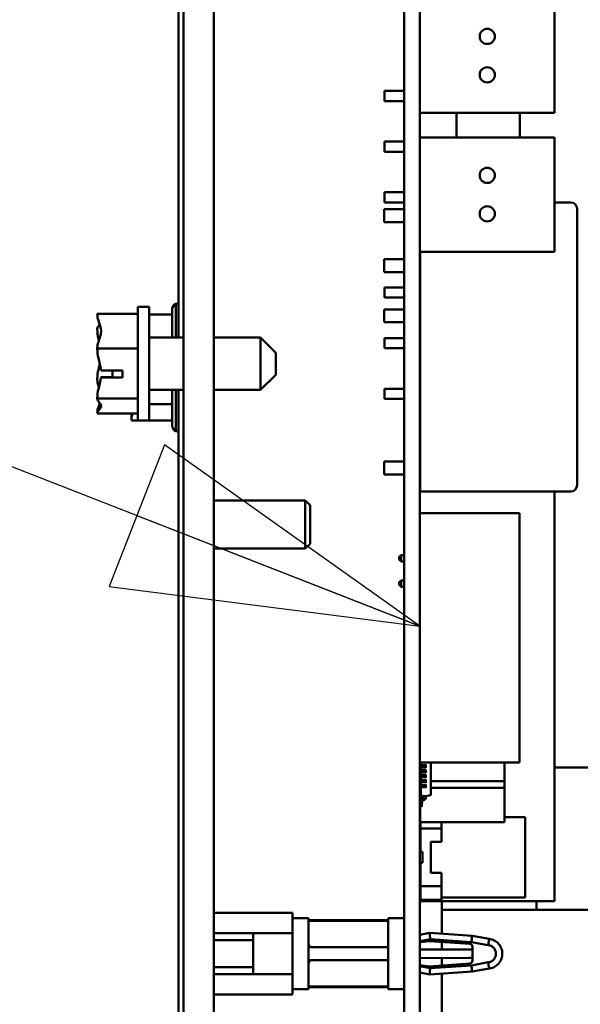
# Model space of a CAD drawing. Units: inches. Extents: x 1 to 237, y 4 to 150.
# Drawn here: x 184 to 187, y 40 to 45 of the extents above; entities that cross this region are included whole.
import ezdxf

# ---------------------------------------------------------------- set-up
doc = ezdxf.new("R2010")
doc.units = ezdxf.units.IN
doc.header["$LTSCALE"] = 7
doc.header["$MEASUREMENT"] = 0
doc.layers.add('Symbol (ANSI)', color=7, linetype='Continuous', lineweight=25)
doc.layers.add('Visible (ANSI)', color=7, linetype='Continuous', lineweight=50)
doc.styles.add('Note Text (ANSI)', font='tahoma.ttf')
doc.dimstyles.new('Default (ANSI)$7', dxfattribs={"dimscale": 7, "dimtxt": 0.18, "dimasz": 0.2, "dimexe": 0.125, "dimexo": 0.0625, "dimgap": 0.031496, "dimtad": 0, "dimtih": 1, "dimtoh": 1, "dimrnd": 1e-08, "dimzin": 0, "dimdsep": 46, "dimtxsty": 'Note Text (ANSI)', "dimblk": 'Filled-1', "dimcen": 0.09, "dimdle": 0.393701, "dimclrd": 256, "dimclre": 256, "dimclrt": 256, "dimadec": 0, "dimazin": 1, "dimtfac": 1, "dimtofl": 0, "dimtmove": 0, "dimatfit": 3, "dimldrblk": 'Filled-1', "dimfxl": 1, "dimtolj": 1, "dimtzin": 0, "dimlwd": -1, "dimlwe": -1, "dimarcsym": 0})

# ---------------------------------------------------------------- blocks, each defined once
blk = doc.blocks.new('Filled-1')
at = {"color": 0}
for p, q in [((0, 0), (-1, 0.25)), ((-1, 0.25), (-1, -0.25)), ((-1, 0), (0, 0)), ((-1, -0.25), (0, 0))]:
    blk.add_line(p, q, dxfattribs=at)
at = {"color": 0, "flags": 128}
blk.add_lwpolyline([(-1, -0.25), (0, 0), (-1, 0.25), (-1, -0.25)], dxfattribs=at)
at = {"color": 0}
blk.add_solid([(-1, -0.25), (0, 0), (-1, 0.25), (-1, -0.25)], dxfattribs=at)

msp = doc.modelspace()

# ---------------------------------------------------------------- linework, layer by layer
at = {"layer": 'Visible (ANSI)'}
for p, q in [((185.1656, 70.661), (185.1656, 28.661)), ((185.3056, 28.661), (185.3056, 70.661)), ((186.1829, 37.2722), (186.1829, 45.3024)), ((186.2553, 37.2722), (186.2553, 45.3024)), ((185.1423, 43.3825), (185.1423, 44.9943)), ((186.8754, 44.418), (186.8754, 44.9454)), ((186.5362, 44.6121), (186.5362, 44.6121)), ((186.595, 44.6121), (186.595, 44.6121)), ((186.0919, 44.4721), (186.0919, 44.5188)), ((186.1829, 44.5188), (186.0919, 44.5188)), ((186.1829, 44.4721), (186.0919, 44.4721)), ((186.2553, 44.418), (186.8754, 44.418)), ((186.2553, 44.418), (186.8754, 44.418)), ((186.4233, 44.418), (186.4233, 44.3049)), ((186.7149, 44.3049), (186.7149, 44.418)), ((186.8754, 44.418), (186.8754, 44.418)), ((186.2553, 44.3049), (186.8754, 44.3049)), ((186.8754, 43.7775), (186.8754, 44.3049)), ((186.0919, 44.2388), (186.0919, 44.2854)), ((186.1829, 44.2854), (186.0919, 44.2854)), ((186.1829, 44.2388), (186.0919, 44.2388)), ((186.0919, 44.0054), (186.0919, 44.0521)), ((186.1829, 44.0521), (186.0919, 44.0521)), ((186.1829, 44.0054), (186.0919, 44.0054)), ((186.9501, 44.005), (186.8754, 44.005)), ((186.9793, 42.7018), (186.9793, 43.9758)), ((186.0903, 43.9741), (186.0903, 43.9146)), ((186.1829, 43.9741), (186.0903, 43.9741)), ((186.0903, 43.9146), (186.0903, 43.9146)), ((186.1829, 43.9146), (186.0903, 43.9146)), ((186.1829, 43.9146), (186.0903, 43.9146)), ((186.2553, 43.7775), (186.8754, 43.7775)), ((186.2553, 43.7775), (186.8754, 43.7775)), ((186.256, 43.7775), (186.256, 42.7018)), ((186.8754, 43.7775), (186.8754, 43.7775)), ((186.0903, 43.7431), (186.0903, 43.6836)), ((186.1829, 43.7431), (186.0903, 43.7431)), ((186.256, 43.7431), (186.2553, 43.7431)), ((186.0903, 43.6836), (186.0903, 43.6836)), ((186.1829, 43.6836), (186.0903, 43.6836)), ((186.1829, 43.6836), (186.0903, 43.6836)), ((186.256, 43.6836), (186.2553, 43.6836)), ((186.256, 43.6836), (186.2553, 43.6836)), ((186.0919, 43.5663), (186.0919, 43.613)), ((186.1829, 43.613), (186.0919, 43.613)), ((184.9556, 43.5242), (184.9556, 42.9992)), ((184.9556, 43.5242), (185.0081, 43.5242)), ((185.0081, 43.5242), (185.0081, 42.9992)), ((185.1306, 43.3825), (185.1306, 43.5383)), ((186.1829, 43.5663), (186.0919, 43.5663)), ((184.769, 43.4917), (184.9556, 43.4917)), ((184.769, 43.4917), (184.769, 43.4906)), ((185.0081, 43.4881), (185.1131, 43.4881)), ((185.1131, 43.3825), (185.1131, 43.508)), ((186.0903, 43.5121), (186.0903, 43.4526)), ((186.1829, 43.5121), (186.0903, 43.5121)), ((186.256, 43.5121), (186.2553, 43.5121)), ((186.0903, 43.4526), (186.0903, 43.4526)), ((186.1829, 43.4526), (186.0903, 43.4526)), ((186.1829, 43.4526), (186.0903, 43.4526)), ((186.256, 43.4526), (186.2553, 43.4526)), ((186.256, 43.4526), (186.2553, 43.4526)), ((184.769, 43.4223), (184.769, 43.4202)), ((185.1656, 43.3825), (185.0081, 43.3825)), ((185.5215, 43.3825), (185.3056, 43.3825)), ((185.5215, 43.141), (185.5215, 43.3825)), ((185.5915, 43.3125), (185.5215, 43.3825)), ((186.0919, 43.333), (186.0919, 43.3797)), ((186.1829, 43.3797), (186.0919, 43.3797)), ((184.769, 43.3327), (184.769, 43.3316)), ((184.769, 43.3316), (184.9556, 43.3316)), ((184.769, 43.3316), (184.769, 43.33)), ((185.5915, 43.3125), (185.5915, 43.211)), ((186.1829, 43.333), (186.0919, 43.333)), ((184.7864, 43.231), (184.8856, 43.231)), ((184.839, 43.1998), (184.839, 43.231)), ((184.8856, 43.231), (184.8856, 43.1986)), ((185.5915, 43.211), (185.5215, 43.141)), ((184.769, 43.1934), (184.769, 43.1907)), ((184.8856, 43.1986), (184.7858, 43.1986)), ((184.804, 43.1998), (184.839, 43.1998)), ((185.1656, 43.141), (185.0081, 43.141)), ((185.1131, 42.9807), (185.1131, 43.141)), ((185.1306, 42.9503), (185.1306, 43.141)), ((185.1423, 36.9658), (185.1423, 43.141)), ((185.5215, 43.141), (185.3056, 43.141)), ((186.0919, 43.0997), (186.0919, 43.1463)), ((186.1829, 43.1463), (186.0919, 43.1463)), ((184.769, 43.1033), (184.769, 43.1017)), ((184.769, 43.1017), (184.9556, 43.1017)), ((184.769, 43.1017), (184.769, 43.1012)), ((185.0081, 43.0747), (185.1131, 43.0747)), ((186.1829, 43.0997), (186.0919, 43.0997)), ((184.769, 43.0329), (184.769, 43.0323)), ((184.769, 43.0323), (184.769, 43.0318)), ((184.769, 43.0318), (184.9556, 43.0318)), ((184.9265, 43.0234), (184.9265, 43.0105)), ((184.9265, 43.0105), (184.9265, 43.0006)), ((184.9265, 43.0006), (184.9556, 43.0006)), ((184.9556, 42.9992), (185.0081, 42.9992)), ((185.0081, 43.0006), (185.1131, 43.0006)), ((186.2553, 43.0063), (186.256, 43.0063)), ((186.2553, 43.0063), (186.256, 43.0063)), ((186.0903, 42.8109), (186.0903, 42.7514)), ((186.1829, 42.8109), (186.0903, 42.8109)), ((186.256, 42.8109), (186.2553, 42.8109)), ((186.0903, 42.7514), (186.0903, 42.7514)), ((186.1829, 42.7514), (186.0903, 42.7514)), ((186.1829, 42.7514), (186.0903, 42.7514)), ((186.256, 42.7514), (186.2553, 42.7514)), ((186.256, 42.7514), (186.2553, 42.7514)), ((186.2553, 42.6774), (186.256, 42.6774)), ((186.256, 42.7018), (186.256, 42.6727)), ((186.9501, 42.6727), (186.256, 42.6727)), ((186.256, 42.6727), (186.256, 42.6727)), ((186.8759, 40.7852), (186.8759, 42.6727)), ((186.9501, 42.6727), (186.9501, 42.6727)), ((185.7273, 42.6318), (185.3056, 42.6318)), ((185.7273, 42.6318), (185.7273, 42.4102)), ((185.749, 42.6101), (185.7273, 42.6318)), ((185.749, 42.6101), (185.749, 42.4319)), ((186.2553, 42.5725), (186.7146, 42.5725)), ((186.7146, 42.5725), (186.7146, 41.4242)), ((185.7273, 42.4102), (185.3056, 42.4102)), ((185.749, 42.4319), (185.7273, 42.4102)), ((186.1603, 42.3717), (186.1685, 42.3799)), ((186.1603, 42.3717), (186.1603, 42.3589)), ((186.1603, 42.3717), (186.1603, 42.3717)), ((186.1603, 42.3589), (186.1685, 42.3507)), ((186.1603, 42.3589), (186.1603, 42.3589)), ((186.1603, 42.3589), (186.1603, 42.3589)), ((186.1603, 42.3589), (186.1603, 42.3589)), ((186.1603, 42.3589), (186.1603, 42.3589)), ((186.1603, 42.3589), (186.1603, 42.3589)), ((186.1603, 42.3589), (186.1603, 42.3589)), ((186.1829, 42.3799), (186.1685, 42.3799)), ((186.1685, 42.3507), (186.1685, 42.3799)), ((186.1829, 42.3507), (186.1685, 42.3507)), ((186.1829, 42.3507), (186.1685, 42.3507)), ((186.1685, 42.3507), (186.1685, 42.3507)), ((186.1829, 42.3507), (186.1685, 42.3507)), ((186.1685, 42.3507), (186.1685, 42.3507)), ((186.1829, 42.3507), (186.1685, 42.3507)), ((186.1685, 42.3507), (186.1685, 42.3507)), ((186.1829, 42.3507), (186.1685, 42.3507)), ((186.1685, 42.3507), (186.1685, 42.3507)), ((186.1829, 42.3507), (186.1685, 42.3507)), ((186.1685, 42.3507), (186.1685, 42.3507)), ((186.1829, 42.3507), (186.1685, 42.3507)), ((186.1685, 42.3507), (186.1685, 42.3507)), ((186.1603, 42.255), (186.1685, 42.2632)), ((186.1603, 42.255), (186.1603, 42.2422)), ((186.1603, 42.255), (186.1603, 42.255)), ((186.1829, 42.2632), (186.1685, 42.2632)), ((186.1685, 42.234), (186.1685, 42.2632)), ((186.1603, 42.2422), (186.1685, 42.234)), ((186.1603, 42.2422), (186.1603, 42.2422)), ((186.1603, 42.2422), (186.1603, 42.2422)), ((186.1603, 42.2422), (186.1603, 42.2422)), ((186.1603, 42.2422), (186.1603, 42.2422)), ((186.1603, 42.2422), (186.1603, 42.2422)), ((186.1603, 42.2422), (186.1603, 42.2422)), ((186.1829, 42.234), (186.1685, 42.234)), ((186.1829, 42.234), (186.1685, 42.234)), ((186.1685, 42.234), (186.1685, 42.234)), ((186.1829, 42.234), (186.1685, 42.234)), ((186.1685, 42.234), (186.1685, 42.234)), ((186.1829, 42.234), (186.1685, 42.234)), ((186.1685, 42.234), (186.1685, 42.234)), ((186.1829, 42.234), (186.1685, 42.234)), ((186.1685, 42.234), (186.1685, 42.234)), ((186.1829, 42.234), (186.1685, 42.234)), ((186.1685, 42.234), (186.1685, 42.234)), ((186.1685, 42.234), (186.1685, 42.234)), ((186.1829, 42.234), (186.1685, 42.234)), ((186.2553, 41.4242), (186.7146, 41.4242)), ((186.2553, 41.4242), (186.7146, 41.4242)), ((186.2553, 41.4015), (186.2553, 41.4111)), ((186.2553, 41.4015), (186.2553, 41.4015)), ((186.2572, 41.4242), (186.2555, 41.4242)), ((186.2633, 41.4242), (186.2555, 41.4242)), ((186.2555, 41.4114), (186.2633, 41.4114)), ((186.2633, 41.4012), (186.2555, 41.4012)), ((186.2572, 41.4012), (186.2555, 41.4012)), ((186.2564, 41.4114), (186.2564, 41.4242)), ((186.2564, 41.3884), (186.2564, 41.4012)), ((186.2599, 41.4114), (186.2599, 41.4242)), ((186.2599, 41.3884), (186.2599, 41.4012)), ((186.2649, 41.4242), (186.2633, 41.4242)), ((186.2633, 41.4114), (186.2649, 41.4114)), ((186.2649, 41.4012), (186.2633, 41.4012)), ((186.2728, 41.4242), (186.2675, 41.4242)), ((186.2675, 41.4114), (186.2728, 41.4114)), ((186.2728, 41.4012), (186.2675, 41.4012)), ((186.2828, 41.4111), (186.2828, 41.4015)), ((186.3058, 41.4242), (186.3058, 41.2877)), ((186.645, 41.4242), (186.645, 41.3382)), ((186.7146, 41.4242), (186.7146, 41.4242)), ((186.8759, 41.401), (189.0845, 41.401)), ((186.2553, 41.3785), (186.2553, 41.3882)), ((186.2553, 41.3785), (186.2553, 41.3785)), ((186.2553, 41.3555), (186.2553, 41.3652)), ((186.2553, 41.3555), (186.2553, 41.3555)), ((186.2555, 41.3884), (186.2633, 41.3884)), ((186.2572, 41.3783), (186.2555, 41.3783)), ((186.2633, 41.3783), (186.2555, 41.3783)), ((186.2555, 41.3654), (186.2633, 41.3654)), ((186.2633, 41.3553), (186.2555, 41.3553)), ((186.2572, 41.3553), (186.2555, 41.3553)), ((186.2564, 41.3654), (186.2564, 41.3783)), ((186.2564, 41.3425), (186.2564, 41.3553)), ((186.2599, 41.3654), (186.2599, 41.3783)), ((186.2599, 41.3425), (186.2599, 41.3553)), ((186.2633, 41.3884), (186.2649, 41.3884)), ((186.2649, 41.3783), (186.2633, 41.3783)), ((186.2633, 41.3654), (186.2649, 41.3654)), ((186.2649, 41.3553), (186.2633, 41.3553)), ((186.2675, 41.3884), (186.2728, 41.3884)), ((186.2728, 41.3783), (186.2675, 41.3783)), ((186.2675, 41.3654), (186.2728, 41.3654)), ((186.2728, 41.3553), (186.2675, 41.3553)), ((186.2828, 41.3882), (186.2828, 41.3785)), ((186.2828, 41.3652), (186.2828, 41.3555)), ((186.2553, 41.3326), (186.2553, 41.3422)), ((186.2553, 41.3326), (186.2553, 41.3326)), ((186.2553, 41.3096), (186.2553, 41.3193)), ((186.2553, 41.3096), (186.2553, 41.3096)), ((186.2555, 41.3425), (186.2633, 41.3425)), ((186.2572, 41.3323), (186.2555, 41.3323)), ((186.2633, 41.3323), (186.2555, 41.3323)), ((186.2555, 41.3195), (186.2633, 41.3195)), ((186.2633, 41.3094), (186.2555, 41.3094)), ((186.2572, 41.3094), (186.2555, 41.3094)), ((186.2563, 41.3195), (186.2563, 41.3323)), ((186.2563, 41.3061), (186.2563, 41.3094)), ((186.2599, 41.3061), (186.2563, 41.3061)), ((186.2564, 41.2413), (186.2564, 41.3061)), ((186.2599, 41.3195), (186.2599, 41.3323)), ((186.2599, 41.2868), (186.2599, 41.3094)), ((186.2633, 41.3425), (186.2649, 41.3425)), ((186.2649, 41.3323), (186.2633, 41.3323)), ((186.2633, 41.3195), (186.2649, 41.3195)), ((186.2649, 41.3094), (186.2633, 41.3094)), ((186.2675, 41.3425), (186.2728, 41.3425)), ((186.2728, 41.3323), (186.2675, 41.3323)), ((186.2675, 41.3195), (186.2728, 41.3195)), ((186.2728, 41.3094), (186.2675, 41.3094)), ((186.2828, 41.3422), (186.2828, 41.3326)), ((186.2828, 41.3193), (186.2828, 41.3096)), ((186.3058, 41.3382), (186.645, 41.3382)), ((186.6451, 41.3382), (186.3058, 41.3382)), ((186.3058, 41.3382), (186.645, 41.3382)), ((186.645, 41.3061), (186.3058, 41.3061)), ((186.645, 41.3382), (186.645, 41.3061)), ((186.645, 41.3382), (186.6451, 41.3382)), ((186.645, 41.3061), (186.645, 41.3382)), ((186.645, 41.3061), (186.645, 41.149)), ((186.645, 41.306), (186.645, 41.3061)), ((186.2599, 41.2734), (186.2599, 41.2868)), ((186.2617, 41.2711), (186.2617, 41.2711)), ((186.2617, 41.2711), (186.2741, 41.2686)), ((186.2648, 41.2589), (186.2723, 41.2593)), ((186.2741, 41.2686), (186.2743, 41.2685)), ((186.2743, 41.2685), (186.2743, 41.2685)), ((186.2746, 41.2618), (186.2746, 41.2685)), ((186.2824, 41.2685), (186.2748, 41.2685)), ((186.2824, 41.2685), (186.2824, 41.2685)), ((186.2828, 41.2685), (186.2828, 41.2618)), ((186.2829, 41.2686), (186.304, 41.2732)), ((186.2829, 41.2686), (186.2829, 41.2686)), ((186.304, 41.2732), (186.304, 41.2732)), ((186.3058, 41.2877), (186.3058, 41.2755)), ((186.2553, 41.2228), (186.257, 41.2511)), ((186.2633, 41.2221), (186.2555, 41.2226)), ((186.2564, 41.149), (186.2564, 41.2225)), ((186.2651, 41.2483), (186.2635, 41.2223)), ((186.2728, 41.2511), (186.2676, 41.2508)), ((186.645, 41.1724), (186.7396, 41.1724)), ((186.7396, 40.8013), (186.7396, 41.1724)), ((186.645, 41.149), (186.2564, 41.149)), ((186.2564, 41.149), (186.2564, 41.149)), ((186.645, 41.149), (186.2564, 41.149)), ((186.2564, 41.149), (186.645, 41.149)), ((186.2576, 41.1201), (186.2576, 41.149)), ((186.354, 41.1201), (186.2576, 41.1201)), ((186.2576, 41.0119), (186.2576, 41.1201)), ((186.2576, 41.1201), (186.354, 41.1201)), ((186.354, 41.149), (186.354, 41.1201)), ((186.354, 41.1201), (186.354, 41.149)), ((186.354, 41.1201), (186.354, 41.0579)), ((186.354, 41.0579), (186.354, 41.1201)), ((186.645, 41.149), (186.645, 41.149)), ((186.3058, 41.0579), (186.3058, 40.9158)), ((186.354, 41.0579), (186.3058, 41.0579)), ((186.3059, 41.0579), (186.3059, 40.9158)), ((186.2553, 41.0119), (186.2669, 41.0119)), ((186.2669, 41.0119), (186.2669, 40.9618)), ((186.2669, 40.9618), (186.2553, 40.9618)), ((186.2576, 40.8536), (186.2576, 40.9618)), ((186.3058, 40.9158), (186.354, 40.9158)), ((186.354, 40.9158), (186.354, 40.8536)), ((186.354, 40.8536), (186.354, 40.9158)), ((186.354, 40.8536), (186.2576, 40.8536)), ((186.2576, 40.7914), (186.2576, 40.8536)), ((186.2576, 40.8536), (186.354, 40.8536)), ((186.354, 40.7914), (186.354, 40.8536)), ((186.354, 40.8536), (186.354, 40.7914)), ((186.354, 40.8013), (186.7396, 40.8013)), ((186.2553, 40.7852), (186.8759, 40.7852)), ((186.354, 40.7914), (186.2576, 40.7914)), ((186.3556, 40.7453), (186.3556, 40.7852)), ((186.7931, 40.7453), (186.7931, 40.7852)), ((185.6685, 40.7306), (185.3056, 40.7306)), ((185.6685, 40.6897), (185.6685, 40.7306)), ((189.4123, 40.7453), (186.3556, 40.7453)), ((186.3556, 40.7453), (186.3556, 40.6348)), ((185.742, 40.7059), (185.6685, 40.7059)), ((185.6685, 40.6897), (185.6685, 40.6774)), ((185.6685, 40.6365), (185.6685, 40.6774)), ((185.742, 40.7059), (185.742, 40.3788)), ((185.742, 40.6962), (186.1094, 40.6962)), ((185.742, 40.6933), (186.1094, 40.6933)), ((186.1094, 40.3788), (186.1094, 40.7059)), ((186.1829, 40.7059), (186.1094, 40.7059)), ((185.3056, 40.6365), (185.4871, 40.6365)), ((185.4871, 40.6365), (185.3056, 40.6365)), ((185.6685, 40.6365), (185.4871, 40.6365)), ((185.4871, 40.6365), (185.4871, 40.4482)), ((185.6685, 40.5546), (185.6685, 40.6365)), ((186.3005, 40.6387), (186.2553, 40.6293)), ((186.3005, 40.6387), (186.4959, 40.625)), ((186.4959, 40.625), (186.5745, 40.6109)), ((185.4871, 40.6045), (185.3056, 40.6045)), ((185.742, 40.5722), (186.1094, 40.5722)), ((186.3025, 40.6093), (186.2553, 40.5996)), ((186.2553, 40.5949), (186.2993, 40.6007)), ((186.2553, 40.5949), (186.2993, 40.6007)), ((186.2993, 40.6007), (186.4847, 40.5877)), ((186.2993, 40.6007), (186.4847, 40.5877)), ((186.2993, 40.6007), (186.2993, 40.6007)), ((186.4923, 40.5961), (186.3025, 40.6093)), ((186.3556, 40.5967), (186.3556, 40.5619)), ((186.5699, 40.5822), (186.4923, 40.5961)), ((186.4976, 40.574), (186.4976, 40.5108)), ((185.6685, 40.5546), (185.6685, 40.5301)), ((185.6685, 40.4482), (185.6685, 40.5301)), ((186.2553, 40.5623), (186.4803, 40.5614)), ((185.7489, 40.5125), (185.742, 40.5125)), ((185.742, 40.5125), (186.1094, 40.5125)), ((185.7489, 40.5125), (186.1094, 40.5125)), ((186.4803, 40.5233), (186.2553, 40.5224)), ((186.2993, 40.4841), (186.2553, 40.4898)), ((186.2553, 40.4851), (186.3025, 40.4754)), ((186.4848, 40.497), (186.2993, 40.4841)), ((186.4923, 40.4887), (186.3025, 40.4754)), ((186.3556, 40.5228), (186.3556, 40.488)), ((186.4923, 40.4887), (186.5699, 40.5026)), ((185.3056, 40.4802), (185.4871, 40.4802)), ((185.4871, 40.4482), (185.3056, 40.4482)), ((185.4871, 40.4482), (185.6685, 40.4482)), ((185.6685, 40.4482), (185.6685, 40.4073)), ((186.3005, 40.4461), (186.2553, 40.4554)), ((186.3005, 40.4461), (186.4959, 40.4597)), ((186.3556, 40.4499), (186.3556, 40.05)), ((186.5745, 40.4738), (186.4959, 40.4597)), ((185.6685, 40.4073), (185.6685, 40.395)), ((185.6685, 40.395), (185.6685, 40.3541)), ((186.1094, 40.3914), (185.742, 40.3914)), ((185.6685, 40.3541), (185.3056, 40.3541)), ((185.742, 40.3788), (185.6685, 40.3788)), ((185.742, 40.3885), (186.1094, 40.3885)), ((186.1829, 40.3788), (186.1094, 40.3788))]:
    msp.add_line(p, q, dxfattribs=at)
for centre in [(186.5656, 44.7704), (186.5656, 44.593), (186.5656, 44.1299), (186.5656, 43.9525)]:
    msp.add_circle(centre, 0.035, dxfattribs=at)
for centre, radius, start, end in [((186.9501, 43.9758), 0.0292, 0, 90), ((185.1481, 43.508), 0.035, 120, 180), ((185.1306, 43.5033), 0.035, 70.5288, 90), ((185.1481, 42.9807), 0.035, 180, 240), ((185.1306, 42.9853), 0.035, 270, 289.4712), ((186.9501, 42.7018), 0.0292, 270, 0), ((186.2555, 41.4111), 0.00023, 90, 180), ((186.2555, 41.4015), 0.00023, 180, 270), ((186.2555, 41.4015), 0.00023, 180, 270), ((186.2555, 41.4244), 0.00023, 249.007, 270), ((186.2555, 41.4244), 0.00023, 252.045, 270), ((186.2555, 41.3882), 0.00023, 90, 180), ((186.2555, 41.3785), 0.00023, 180, 270), ((186.2555, 41.3785), 0.00023, 180, 270), ((186.2555, 41.3652), 0.00023, 90, 180), ((186.2555, 41.3555), 0.00023, 180, 270), ((186.2555, 41.3555), 0.00023, 180, 270), ((186.2555, 41.3422), 0.00023, 90, 180), ((186.2555, 41.3326), 0.00023, 180, 270), ((186.2555, 41.3326), 0.00023, 180, 270), ((186.2555, 41.3193), 0.00023, 90, 180), ((186.2555, 41.3096), 0.00023, 180, 270), ((186.2555, 41.3096), 0.00023, 180, 270), ((186.2622, 41.2734), 0.0023, 180, 258.5226), ((186.2748, 41.2708), 0.0023, 258.5226, 270), ((186.2824, 41.2708), 0.0023, 270, 282.5267), ((186.3035, 41.2755), 0.0023, 282.5267, 0), ((186.4838, 40.574), 0.0138, 0, 86.0197), ((186.4838, 40.5108), 0.0138, 274, 0)]:
    msp.add_arc(centre, radius, start, end, dxfattribs=at)
for centre, major_axis, ratio, start_param, end_param in [((186.4803, 40.5617), (0.0172, -0.0001), 0.016978, 4.712458, 6.283255), ((186.4803, 40.523), (-0.0172, -0.0001), 0.016967, 3.141523, 4.71232)]:
    msp.add_ellipse(centre, major_axis=major_axis, ratio=ratio, start_param=start_param, end_param=end_param, dxfattribs=at)
for points, knots in [([(184.769, 43.3327), (184.769, 43.3419), (184.7712, 43.3527), (184.7786, 43.3774), (184.7873, 43.3956), (184.7873, 43.4116), (184.7873, 43.4276), (184.7786, 43.4459), (184.7712, 43.4706), (184.769, 43.4814), (184.769, 43.4906)], [-0.2419012, -0.2419012, -0.2419012, -0.2419012, -0.1540153, -0.1540153, 0, 0, 0, 0.1540153, 0.1540153, 0.2419012, 0.2419012, 0.2419012, 0.2419012]), ([(184.7802, 43.443), (184.778, 43.4402), (184.7757, 43.4375), (184.7712, 43.431), (184.769, 43.4262), (184.769, 43.4223)], [0.0959719, 0.0959719, 0.0959719, 0.0959719, 0.1540153, 0.1540153, 0.2419012, 0.2419012, 0.2419012, 0.2419012]), ([(184.769, 43.4202), (184.769, 43.4071), (184.7712, 43.3915), (184.7746, 43.3753), (184.7753, 43.372), (184.7761, 43.3686)], [-0.2419012, -0.2419012, -0.2419012, -0.2419012, -0.1540153, -0.1540153, -0.1317887, -0.1317887, -0.1317887, -0.1317887]), ([(184.7864, 43.231), (184.7839, 43.2501), (184.7776, 43.2705), (184.7712, 43.3013), (184.769, 43.3169), (184.769, 43.33)], [0.0311891, 0.0311891, 0.0311891, 0.0311891, 0.1540153, 0.1540153, 0.2419012, 0.2419012, 0.2419012, 0.2419012]), ([(184.7802, 43.2617), (184.778, 43.2525), (184.7757, 43.2435), (184.7712, 43.2221), (184.769, 43.2065), (184.769, 43.1934)], [0.0959768, 0.0959768, 0.0959768, 0.0959768, 0.1540153, 0.1540153, 0.2419012, 0.2419012, 0.2419012, 0.2419012]), ([(184.769, 43.1033), (184.769, 43.1164), (184.7712, 43.132), (184.7774, 43.1617), (184.7831, 43.1806), (184.7858, 43.1986)], [-0.2419012, -0.2419012, -0.2419012, -0.2419012, -0.1540153, -0.1540153, -0.0390469, -0.0390469, -0.0390469, -0.0390469]), ([(184.769, 43.1907), (184.769, 43.1816), (184.7712, 43.1707), (184.7746, 43.1595), (184.7753, 43.1572), (184.7761, 43.1548)], [-0.2419012, -0.2419012, -0.2419012, -0.2419012, -0.1540153, -0.1540153, -0.1317898, -0.1317898, -0.1317898, -0.1317898]), ([(184.7858, 43.1986), (184.7874, 43.1989), (184.789, 43.1991), (184.7946, 43.1996), (184.7997, 43.1998), (184.804, 43.1998)], [0.18673416, 0.18673416, 0.18673416, 0.18673416, 0.19775552, 0.19775552, 0.2259437, 0.2259437, 0.2259437, 0.2259437]), ([(184.769, 43.0323), (184.769, 43.0363), (184.7712, 43.041), (184.7786, 43.0518), (184.7873, 43.0597), (184.7873, 43.0667), (184.7873, 43.0737), (184.7786, 43.0817), (184.7712, 43.0925), (184.769, 43.0972), (184.769, 43.1012)], [-0.2419012, -0.2419012, -0.2419012, -0.2419012, -0.1540153, -0.1540153, 0, 0, 0, 0.1540153, 0.1540153, 0.2419012, 0.2419012, 0.2419012, 0.2419012]), ([(184.7802, 43.0804), (184.778, 43.074), (184.7757, 43.0678), (184.7712, 43.0529), (184.769, 43.042), (184.769, 43.0329)], [0.0959719, 0.0959719, 0.0959719, 0.0959719, 0.1540153, 0.1540153, 0.2419012, 0.2419012, 0.2419012, 0.2419012]), ([(184.9265, 43.0105), (184.9265, 43.0132), (184.9271, 43.0164), (184.9289, 43.023), (184.9303, 43.0275), (184.9311, 43.0318)], [-0.1870986, -0.1870986, -0.1870986, -0.1870986, -0.1282749, -0.1282749, -0.0410539, -0.0410539, -0.0410539, -0.0410539]), ([(186.2599, 41.4242), (186.2597, 41.4242), (186.2588, 41.4242), (186.2576, 41.4242), (186.2573, 41.4242), (186.2572, 41.4242)], [1.144622, 1.144622, 1.144622, 1.144622, 1.297555, 1.891989, 2.59511, 2.59511, 2.59511, 2.59511]), ([(186.2599, 41.4012), (186.2597, 41.4012), (186.2588, 41.4012), (186.2576, 41.4012), (186.2573, 41.4012), (186.2572, 41.4012)], [1.144622, 1.144622, 1.144622, 1.144622, 1.297555, 1.891989, 2.59511, 2.59511, 2.59511, 2.59511]), ([(186.2675, 41.4242), (186.2672, 41.4242), (186.2665, 41.4242), (186.2656, 41.4242), (186.265, 41.4242), (186.2649, 41.4242), (186.2649, 41.4242)], [-0.9103483, -0.9103483, -0.9103483, -0.9103483, -0.6828177, -0.455287, -0.2276435, 0, 0, 0, 0]), ([(186.2649, 41.4114), (186.2649, 41.4114), (186.265, 41.4114), (186.2656, 41.4114), (186.2665, 41.4114), (186.2672, 41.4114), (186.2675, 41.4114)], [0, 0, 0, 0, 0.2276435, 0.455287, 0.6828177, 0.9103483, 0.9103483, 0.9103483, 0.9103483]), ([(186.2675, 41.4012), (186.2672, 41.4012), (186.2665, 41.4012), (186.2656, 41.4012), (186.265, 41.4012), (186.2649, 41.4012), (186.2649, 41.4012)], [-0.9103483, -0.9103483, -0.9103483, -0.9103483, -0.6828177, -0.455287, -0.2276435, 0, 0, 0, 0]), ([(186.2826, 41.4242), (186.2826, 41.4242), (186.2824, 41.4242), (186.282, 41.4242), (186.2818, 41.4242), (186.2815, 41.4242), (186.2812, 41.4242), (186.2809, 41.4242), (186.2806, 41.4242), (186.2801, 41.4242), (186.2797, 41.4242), (186.2792, 41.4242), (186.2787, 41.4242), (186.2782, 41.4242), (186.2777, 41.4242), (186.2771, 41.4242), (186.2757, 41.4242), (186.2742, 41.4242), (186.2728, 41.4242)], [-3.542195, -3.542195, -3.542195, -3.542195, -2.576393, -2.576393, -2.576393, -2.173746, -2.173746, -2.173746, -1.771099, -1.771099, -1.771099, -1.368451, -1.368451, -1.368451, -0.965804, -0.965804, -0.965804, 0, 0, 0, 0]), ([(186.2728, 41.4114), (186.2742, 41.4114), (186.2757, 41.4114), (186.2771, 41.4114), (186.2777, 41.4114), (186.2782, 41.4114), (186.2787, 41.4114), (186.2792, 41.4114), (186.2797, 41.4114), (186.2801, 41.4114), (186.2806, 41.4114), (186.2809, 41.4114), (186.2812, 41.4114), (186.2815, 41.4114), (186.2818, 41.4114), (186.282, 41.4114), (186.2824, 41.4114), (186.2826, 41.4114), (186.2826, 41.4114)], [0, 0, 0, 0, 0.965804, 0.965804, 0.965804, 1.368451, 1.368451, 1.368451, 1.771099, 1.771099, 1.771099, 2.173746, 2.173746, 2.173746, 2.576393, 2.576393, 2.576393, 3.542195, 3.542195, 3.542195, 3.542195]), ([(186.2826, 41.4012), (186.2826, 41.4012), (186.2824, 41.4012), (186.282, 41.4012), (186.2818, 41.4012), (186.2815, 41.4012), (186.2812, 41.4012), (186.2809, 41.4012), (186.2806, 41.4012), (186.2801, 41.4012), (186.2797, 41.4012), (186.2792, 41.4012), (186.2787, 41.4012), (186.2782, 41.4012), (186.2777, 41.4012), (186.2771, 41.4012), (186.2757, 41.4012), (186.2742, 41.4012), (186.2728, 41.4012)], [-3.542195, -3.542195, -3.542195, -3.542195, -2.576393, -2.576393, -2.576393, -2.173746, -2.173746, -2.173746, -1.771099, -1.771099, -1.771099, -1.368451, -1.368451, -1.368451, -0.965804, -0.965804, -0.965804, 0, 0, 0, 0]), ([(186.2599, 41.3783), (186.2597, 41.3783), (186.2588, 41.3783), (186.2576, 41.3783), (186.2573, 41.3783), (186.2572, 41.3783)], [1.144622, 1.144622, 1.144622, 1.144622, 1.297555, 1.891989, 2.59511, 2.59511, 2.59511, 2.59511]), ([(186.2599, 41.3553), (186.2597, 41.3553), (186.2588, 41.3553), (186.2576, 41.3553), (186.2573, 41.3553), (186.2572, 41.3553)], [1.144622, 1.144622, 1.144622, 1.144622, 1.297555, 1.891989, 2.59511, 2.59511, 2.59511, 2.59511]), ([(186.2649, 41.3884), (186.2649, 41.3884), (186.265, 41.3884), (186.2656, 41.3884), (186.2665, 41.3884), (186.2672, 41.3884), (186.2675, 41.3884)], [0, 0, 0, 0, 0.2276435, 0.455287, 0.6828177, 0.9103483, 0.9103483, 0.9103483, 0.9103483]), ([(186.2675, 41.3783), (186.2672, 41.3783), (186.2665, 41.3783), (186.2656, 41.3783), (186.265, 41.3783), (186.2649, 41.3783), (186.2649, 41.3783)], [-0.9103483, -0.9103483, -0.9103483, -0.9103483, -0.6828177, -0.455287, -0.2276435, 0, 0, 0, 0]), ([(186.2649, 41.3654), (186.2649, 41.3654), (186.265, 41.3654), (186.2656, 41.3654), (186.2665, 41.3654), (186.2672, 41.3654), (186.2675, 41.3654)], [0, 0, 0, 0, 0.2276435, 0.455287, 0.6828177, 0.9103483, 0.9103483, 0.9103483, 0.9103483]), ([(186.2675, 41.3553), (186.2672, 41.3553), (186.2665, 41.3553), (186.2656, 41.3553), (186.265, 41.3553), (186.2649, 41.3553), (186.2649, 41.3553)], [-0.9103483, -0.9103483, -0.9103483, -0.9103483, -0.6828177, -0.455287, -0.2276435, 0, 0, 0, 0]), ([(186.2728, 41.3884), (186.2742, 41.3884), (186.2757, 41.3884), (186.2771, 41.3884), (186.2777, 41.3884), (186.2782, 41.3884), (186.2787, 41.3884), (186.2792, 41.3884), (186.2797, 41.3884), (186.2801, 41.3884), (186.2806, 41.3884), (186.2809, 41.3884), (186.2812, 41.3884), (186.2815, 41.3884), (186.2818, 41.3884), (186.282, 41.3884), (186.2824, 41.3884), (186.2826, 41.3884), (186.2826, 41.3884)], [0, 0, 0, 0, 0.965804, 0.965804, 0.965804, 1.368451, 1.368451, 1.368451, 1.771099, 1.771099, 1.771099, 2.173746, 2.173746, 2.173746, 2.576393, 2.576393, 2.576393, 3.542195, 3.542195, 3.542195, 3.542195]), ([(186.2826, 41.3783), (186.2826, 41.3783), (186.2824, 41.3783), (186.282, 41.3783), (186.2818, 41.3783), (186.2815, 41.3783), (186.2812, 41.3783), (186.2809, 41.3783), (186.2806, 41.3783), (186.2801, 41.3783), (186.2797, 41.3783), (186.2792, 41.3783), (186.2787, 41.3783), (186.2782, 41.3783), (186.2777, 41.3783), (186.2771, 41.3783), (186.2757, 41.3783), (186.2742, 41.3783), (186.2728, 41.3783)], [-3.542195, -3.542195, -3.542195, -3.542195, -2.576393, -2.576393, -2.576393, -2.173746, -2.173746, -2.173746, -1.771099, -1.771099, -1.771099, -1.368451, -1.368451, -1.368451, -0.965804, -0.965804, -0.965804, 0, 0, 0, 0]), ([(186.2728, 41.3654), (186.2742, 41.3654), (186.2757, 41.3654), (186.2771, 41.3654), (186.2777, 41.3654), (186.2782, 41.3654), (186.2787, 41.3654), (186.2792, 41.3654), (186.2797, 41.3654), (186.2801, 41.3654), (186.2806, 41.3654), (186.2809, 41.3654), (186.2812, 41.3654), (186.2815, 41.3654), (186.2818, 41.3654), (186.282, 41.3654), (186.2824, 41.3654), (186.2826, 41.3654), (186.2826, 41.3654)], [0, 0, 0, 0, 0.965804, 0.965804, 0.965804, 1.368451, 1.368451, 1.368451, 1.771099, 1.771099, 1.771099, 2.173746, 2.173746, 2.173746, 2.576393, 2.576393, 2.576393, 3.542195, 3.542195, 3.542195, 3.542195]), ([(186.2826, 41.3553), (186.2826, 41.3553), (186.2824, 41.3553), (186.282, 41.3553), (186.2818, 41.3553), (186.2815, 41.3553), (186.2812, 41.3553), (186.2809, 41.3553), (186.2806, 41.3553), (186.2801, 41.3553), (186.2797, 41.3553), (186.2792, 41.3553), (186.2787, 41.3553), (186.2782, 41.3553), (186.2777, 41.3553), (186.2771, 41.3553), (186.2757, 41.3553), (186.2742, 41.3553), (186.2728, 41.3553)], [-3.542195, -3.542195, -3.542195, -3.542195, -2.576393, -2.576393, -2.576393, -2.173746, -2.173746, -2.173746, -1.771099, -1.771099, -1.771099, -1.368451, -1.368451, -1.368451, -0.965804, -0.965804, -0.965804, 0, 0, 0, 0]), ([(186.2599, 41.3323), (186.2597, 41.3323), (186.2588, 41.3323), (186.2576, 41.3323), (186.2573, 41.3323), (186.2572, 41.3323)], [1.144622, 1.144622, 1.144622, 1.144622, 1.297555, 1.891989, 2.59511, 2.59511, 2.59511, 2.59511]), ([(186.2599, 41.3094), (186.2597, 41.3094), (186.2588, 41.3094), (186.2576, 41.3094), (186.2573, 41.3094), (186.2572, 41.3094)], [1.144622, 1.144622, 1.144622, 1.144622, 1.297555, 1.891989, 2.59511, 2.59511, 2.59511, 2.59511]), ([(186.2649, 41.3425), (186.2649, 41.3425), (186.265, 41.3425), (186.2656, 41.3425), (186.2665, 41.3425), (186.2672, 41.3425), (186.2675, 41.3425)], [0, 0, 0, 0, 0.2276435, 0.455287, 0.6828177, 0.9103483, 0.9103483, 0.9103483, 0.9103483]), ([(186.2675, 41.3323), (186.2672, 41.3323), (186.2665, 41.3323), (186.2656, 41.3323), (186.265, 41.3323), (186.2649, 41.3323), (186.2649, 41.3323)], [-0.9103483, -0.9103483, -0.9103483, -0.9103483, -0.6828177, -0.455287, -0.2276435, 0, 0, 0, 0]), ([(186.2649, 41.3195), (186.2649, 41.3195), (186.265, 41.3195), (186.2656, 41.3195), (186.2665, 41.3195), (186.2672, 41.3195), (186.2675, 41.3195)], [0, 0, 0, 0, 0.2276435, 0.455287, 0.6828177, 0.9103483, 0.9103483, 0.9103483, 0.9103483]), ([(186.2675, 41.3094), (186.2672, 41.3094), (186.2665, 41.3094), (186.2656, 41.3094), (186.265, 41.3094), (186.2649, 41.3094), (186.2649, 41.3094)], [-0.9103483, -0.9103483, -0.9103483, -0.9103483, -0.6828177, -0.455287, -0.2276435, 0, 0, 0, 0]), ([(186.2728, 41.3425), (186.2742, 41.3425), (186.2757, 41.3425), (186.2771, 41.3425), (186.2777, 41.3425), (186.2782, 41.3425), (186.2787, 41.3425), (186.2792, 41.3425), (186.2797, 41.3425), (186.2801, 41.3425), (186.2806, 41.3425), (186.2809, 41.3425), (186.2812, 41.3425), (186.2815, 41.3425), (186.2818, 41.3425), (186.282, 41.3425), (186.2824, 41.3425), (186.2826, 41.3425), (186.2826, 41.3425)], [0, 0, 0, 0, 0.965804, 0.965804, 0.965804, 1.368451, 1.368451, 1.368451, 1.771099, 1.771099, 1.771099, 2.173746, 2.173746, 2.173746, 2.576393, 2.576393, 2.576393, 3.542195, 3.542195, 3.542195, 3.542195]), ([(186.2826, 41.3323), (186.2826, 41.3323), (186.2824, 41.3323), (186.282, 41.3323), (186.2818, 41.3323), (186.2815, 41.3323), (186.2812, 41.3323), (186.2809, 41.3323), (186.2806, 41.3323), (186.2801, 41.3323), (186.2797, 41.3323), (186.2792, 41.3323), (186.2787, 41.3323), (186.2782, 41.3323), (186.2777, 41.3323), (186.2771, 41.3323), (186.2757, 41.3323), (186.2742, 41.3323), (186.2728, 41.3323)], [-3.542195, -3.542195, -3.542195, -3.542195, -2.576393, -2.576393, -2.576393, -2.173746, -2.173746, -2.173746, -1.771099, -1.771099, -1.771099, -1.368451, -1.368451, -1.368451, -0.965804, -0.965804, -0.965804, 0, 0, 0, 0]), ([(186.2728, 41.3195), (186.2742, 41.3195), (186.2757, 41.3195), (186.2771, 41.3195), (186.2777, 41.3195), (186.2782, 41.3195), (186.2787, 41.3195), (186.2792, 41.3195), (186.2797, 41.3195), (186.2801, 41.3195), (186.2806, 41.3195), (186.2809, 41.3195), (186.2812, 41.3195), (186.2815, 41.3195), (186.2818, 41.3195), (186.282, 41.3195), (186.2824, 41.3195), (186.2826, 41.3195), (186.2826, 41.3195)], [0, 0, 0, 0, 0.965804, 0.965804, 0.965804, 1.368451, 1.368451, 1.368451, 1.771099, 1.771099, 1.771099, 2.173746, 2.173746, 2.173746, 2.576393, 2.576393, 2.576393, 3.542195, 3.542195, 3.542195, 3.542195]), ([(186.2826, 41.3094), (186.2826, 41.3094), (186.2824, 41.3094), (186.282, 41.3094), (186.2818, 41.3094), (186.2815, 41.3094), (186.2812, 41.3094), (186.2809, 41.3094), (186.2806, 41.3094), (186.2801, 41.3094), (186.2797, 41.3094), (186.2792, 41.3094), (186.2787, 41.3094), (186.2782, 41.3094), (186.2777, 41.3094), (186.2771, 41.3094), (186.2757, 41.3094), (186.2742, 41.3094), (186.2728, 41.3094)], [-3.542195, -3.542195, -3.542195, -3.542195, -2.576393, -2.576393, -2.576393, -2.173746, -2.173746, -2.173746, -1.771099, -1.771099, -1.771099, -1.368451, -1.368451, -1.368451, -0.965804, -0.965804, -0.965804, 0, 0, 0, 0]), ([(186.257, 41.2511), (186.2571, 41.2522), (186.2573, 41.2533), (186.2577, 41.2544), (186.258, 41.2552), (186.2585, 41.2561), (186.2592, 41.2567), (186.2598, 41.2574), (186.2607, 41.2579), (186.2615, 41.2582), (186.2626, 41.2586), (186.2637, 41.2588), (186.2648, 41.2589)], [-2.59511, -2.59511, -2.59511, -2.59511, -1.891989, -1.891989, -1.891989, -1.297555, -1.297555, -1.297555, -0.703122, -0.703122, -0.703122, 0, 0, 0, 0]), ([(186.2723, 41.2593), (186.2726, 41.2594), (186.2729, 41.2594), (186.2732, 41.2595), (186.2735, 41.2596), (186.2738, 41.2598), (186.274, 41.26), (186.2742, 41.2602), (186.2743, 41.2605), (186.2744, 41.2608), (186.2745, 41.2611), (186.2746, 41.2614), (186.2746, 41.2618)], [-0.9002053, -0.9002053, -0.9002053, -0.9002053, -0.6895355, -0.6895355, -0.6895355, -0.4499359, -0.4499359, -0.4499359, -0.2104481, -0.2104481, -0.2104481, 0, 0, 0, 0]), ([(186.2728, 41.2511), (186.2745, 41.2512), (186.2759, 41.2515), (186.2772, 41.252), (186.2778, 41.2522), (186.2783, 41.2525), (186.2789, 41.2529), (186.2794, 41.2532), (186.2799, 41.2536), (186.2803, 41.2541), (186.2807, 41.2545), (186.2811, 41.255), (186.2814, 41.2556), (186.2817, 41.2561), (186.282, 41.2567), (186.2822, 41.2573), (186.2826, 41.2586), (186.2828, 41.2601), (186.2828, 41.2618)], [0, 0, 0, 0, 0.890258, 0.890258, 0.890258, 1.320475, 1.320475, 1.320475, 1.771219, 1.771219, 1.771219, 2.221943, 2.221943, 2.221943, 2.652105, 2.652105, 2.652105, 3.542195, 3.542195, 3.542195, 3.542195]), ([(186.2651, 41.2483), (186.2652, 41.2487), (186.2652, 41.249), (186.2653, 41.2493), (186.2654, 41.2496), (186.2656, 41.2499), (186.2658, 41.2501), (186.266, 41.2503), (186.2663, 41.2505), (186.2666, 41.2506), (186.2669, 41.2507), (186.2672, 41.2508), (186.2676, 41.2508)], [0, 0, 0, 0, 0.213969, 0.213969, 0.213969, 0.4550321, 0.4550321, 0.4550321, 0.6961382, 0.6961382, 0.6961382, 0.9103483, 0.9103483, 0.9103483, 0.9103483]), ([(186.3025, 40.6093), (186.3024, 40.6109), (186.3023, 40.6125), (186.3022, 40.614), (186.3021, 40.6155), (186.302, 40.6169), (186.3019, 40.6183), (186.3018, 40.6197), (186.3017, 40.621), (186.3016, 40.6223), (186.3015, 40.6235), (186.3015, 40.6247), (186.3014, 40.6259), (186.3013, 40.627), (186.3013, 40.628), (186.3012, 40.629), (186.3011, 40.6297), (186.3011, 40.6303), (186.3011, 40.6309), (186.301, 40.6312), (186.301, 40.6315), (186.301, 40.6317), (186.301, 40.6325), (186.3009, 40.6333), (186.3009, 40.634), (186.3008, 40.6346), (186.3008, 40.6352), (186.3007, 40.6357), (186.3007, 40.6362), (186.3007, 40.6367), (186.3006, 40.6371), (186.3006, 40.6374), (186.3006, 40.6377), (186.3006, 40.638), (186.3006, 40.6382), (186.3005, 40.6384), (186.3005, 40.6385), (186.3005, 40.6386), (186.3005, 40.6387), (186.3005, 40.6387), (186.3005, 40.6387), (186.3005, 40.6387), (186.3005, 40.6387)], [0, 0, 0, 0, 0.0438372, 0.0438372, 0.0438372, 0.0880127, 0.0880127, 0.0880127, 0.1323038, 0.1323038, 0.1323038, 0.1764805, 0.1764805, 0.1764805, 0.2203106, 0.2203106, 0.2203106, 0.2500748, 0.2500748, 0.2500748, 0.2635667, 0.2635667, 0.2635667, 0.3060308, 0.3060308, 0.3060308, 0.3474999, 0.3474999, 0.3474999, 0.3877895, 0.3877895, 0.3877895, 0.426737, 0.426737, 0.426737, 0.464203, 0.464203, 0.464203, 0.500072, 0.500072, 0.500072, 0.5001259, 0.5001259, 0.5001259, 0.5001259]), ([(186.4959, 40.625), (186.4959, 40.625), (186.4956, 40.6224), (186.4946, 40.6149), (186.4942, 40.6119), (186.4934, 40.6047), (186.4928, 40.6006), (186.4923, 40.5961)], [0.5004472, 0.5004472, 0.5004472, 0.5004472, 0.75, 0.75, 0.875, 0.875, 1, 1, 1, 1]), ([(186.5699, 40.5822), (186.5704, 40.5853), (186.5712, 40.5891), (186.5718, 40.5935), (186.5718, 40.594), (186.5725, 40.5996), (186.5732, 40.6024), (186.5735, 40.6041), (186.5736, 40.6048), (186.5738, 40.6061), (186.5738, 40.6079), (186.5743, 40.6101), (186.5746, 40.6107), (186.5745, 40.6109), (186.5745, 40.6109), (186.5745, 40.6109)], [-0.21399895, -0.21399895, -0.21399895, -0.21399895, -0.19828166, -0.19828166, -0.19627294, -0.19627294, -0.1713715, -0.1713715, -0.15381313, -0.15381313, -0.13306361, -0.13306361, -0.11990136, -0.11990136, -0.11815339, -0.11815339, -0.11815339, -0.11815339]), ([(186.5699, 40.5822), (186.5722, 40.5819), (186.5773, 40.5809), (186.5834, 40.5784), (186.5896, 40.5747), (186.5949, 40.57), (186.5994, 40.5644), (186.6029, 40.5578), (186.6052, 40.5503), (186.6057, 40.545), (186.6057, 40.5423), (186.6057, 40.5422)], [0, 0, 0, 0, 0.107447, 0.225246, 0.357042, 0.471852, 0.5948, 0.724647, 0.859539, 0.997102, 1, 1, 1, 1]), ([(186.5745, 40.6109), (186.5826, 40.6098), (186.5907, 40.6073), (186.6047, 40.5999), (186.6108, 40.5953), (186.6211, 40.5843), (186.6254, 40.5779), (186.6317, 40.5643), (186.6337, 40.5569), (186.6347, 40.547), (186.6348, 40.5445), (186.6348, 40.5421)], [0.000003, 0.000003, 0.000003, 0.000003, 0.0536861, 0.0536861, 0.1029983, 0.1029983, 0.1519245, 0.1519245, 0.2008518, 0.2008518, 0.2168129, 0.2168129, 0.2168129, 0.2168129]), ([(186.5699, 40.5026), (186.5722, 40.5029), (186.5773, 40.5038), (186.5834, 40.5063), (186.5896, 40.51), (186.5949, 40.5147), (186.5994, 40.5203), (186.6029, 40.527), (186.6052, 40.5344), (186.6057, 40.5396), (186.6057, 40.5422)], [0, 0, 0, 0, 0.108177, 0.2258797, 0.3575678, 0.4722838, 0.5951311, 0.7248724, 0.859654, 0.9947156, 0.9947156, 0.9947156, 0.9947156]), ([(186.6348, 40.5421), (186.6348, 40.5347), (186.6335, 40.5272), (186.6287, 40.513), (186.6251, 40.5063), (186.616, 40.4944), (186.6104, 40.4891), (186.598, 40.4808), (186.591, 40.4776), (186.5807, 40.4748), (186.5776, 40.4742), (186.5745, 40.4738)], [0, 0, 0, 0, 0.0484839, 0.0484839, 0.0974131, 0.0974131, 0.1463114, 0.1463114, 0.1952056, 0.1952056, 0.2157794, 0.2157794, 0.2157794, 0.2157794]), ([(186.4959, 40.4597), (186.4959, 40.4597), (186.4959, 40.4599), (186.4958, 40.4603), (186.4957, 40.4613), (186.4954, 40.4636), (186.4949, 40.4673), (186.4946, 40.4698), (186.4942, 40.4729), (186.4938, 40.4764), (186.4934, 40.48), (186.4928, 40.4841), (186.4923, 40.4887)], [0.5001278, 0.5001278, 0.5001278, 0.5001278, 0.5663345, 0.5663345, 0.5663345, 0.7498022, 0.7498022, 0.7498022, 0.8742935, 0.8742935, 0.8742935, 1, 1, 1, 1]), ([(186.5745, 40.4738), (186.5746, 40.4738), (186.5745, 40.4742), (186.5742, 40.4754), (186.574, 40.4759), (186.5738, 40.4775), (186.5738, 40.4789), (186.5733, 40.4823), (186.5726, 40.4851), (186.5719, 40.4903), (186.5718, 40.4908), (186.5713, 40.4954), (186.5704, 40.4993), (186.5699, 40.5026)], [0.12713283, 0.12713283, 0.12713283, 0.12713283, 0.14993683, 0.14993683, 0.1612575, 0.1612575, 0.17961794, 0.17961794, 0.19800793, 0.19800793, 0.19981713, 0.19981713, 0.21493337, 0.21493337, 0.21493337, 0.21493337]), ([(186.3025, 40.4754), (186.3019, 40.4663), (186.3014, 40.4588), (186.3007, 40.4487), (186.3005, 40.4461), (186.3005, 40.4461)], [0, 0, 0, 0, 0.25, 0.25, 0.4999122, 0.4999122, 0.4999122, 0.4999122])]:
    msp.add_open_spline(points, degree=3, knots=knots, dxfattribs=at)
msp.add_open_spline([(184.9268, 43.0318), (184.9266, 43.0289), (184.9265, 43.026), (184.9265, 43.0234)], degree=3, dxfattribs=at)
for points, weights in [([(186.2827, 41.4242), (186.2826, 41.4242), (186.2826, 41.4242)], [0.902265031549, 0.938014355882, 1]), ([(186.2826, 41.4114), (186.2828, 41.4114), (186.2828, 41.4111)], [1, 0.707106781113, 1]), ([(186.2828, 41.4015), (186.2828, 41.4012), (186.2826, 41.4012)], [1, 0.707106781113, 1]), ([(186.2826, 41.3884), (186.2828, 41.3884), (186.2828, 41.3882)], [1, 0.707106781113, 1]), ([(186.2828, 41.3785), (186.2828, 41.3783), (186.2826, 41.3783)], [1, 0.707106781113, 1]), ([(186.2826, 41.3654), (186.2828, 41.3654), (186.2828, 41.3652)], [1, 0.707106781113, 1]), ([(186.2828, 41.3555), (186.2828, 41.3553), (186.2826, 41.3553)], [1, 0.707106781113, 1]), ([(186.2826, 41.3425), (186.2828, 41.3425), (186.2828, 41.3422)], [1, 0.707106781113, 1]), ([(186.2828, 41.3326), (186.2828, 41.3323), (186.2826, 41.3323)], [1, 0.707106781113, 1]), ([(186.2826, 41.3195), (186.2828, 41.3195), (186.2828, 41.3193)], [1, 0.707106781113, 1]), ([(186.2828, 41.3096), (186.2828, 41.3094), (186.2826, 41.3094)], [1, 0.707106781113, 1]), ([(186.2555, 41.2226), (186.2553, 41.2226), (186.2553, 41.2228)], [1, 0.707106781187, 1]), ([(186.2635, 41.2223), (186.2635, 41.2221), (186.2633, 41.2221)], [1, 0.707106781187, 1]), ([(185.7489, 40.5722), (185.7461, 40.5787), (185.742, 40.587)], [2.33667770716, 2.19634411363, 2.01531810139]), ([(185.742, 40.5125), (185.7461, 40.5125), (185.7489, 40.5125)], [2.01531810132, 2.1963540293, 2.33669308057]), ([(185.742, 40.4977), (185.7461, 40.506), (185.7489, 40.5125)], [2.01531810136, 2.19635402933, 2.3366930806]), ([(185.7489, 40.5125), (185.7461, 40.5125), (185.742, 40.5125)], [2.33669308054, 2.19635402927, 2.01531810129])]:
    msp.add_rational_spline(points, weights, degree=2, dxfattribs=at)

# ---------------------------------------------------------------- leaders
at = {"layer": 'Symbol (ANSI)', "annotation_type": 0, "has_hookline": 1, "hookline_direction": 1, "text_width": 0.5416}
msp.add_leader([(186.2553, 42.0519), (181.0453, 44.0881), (177.6833, 44.1952)], dimstyle='Default (ANSI)$7', override={"dimtad": 0}, dxfattribs=at)

doc.saveas('drawing.dxf')
